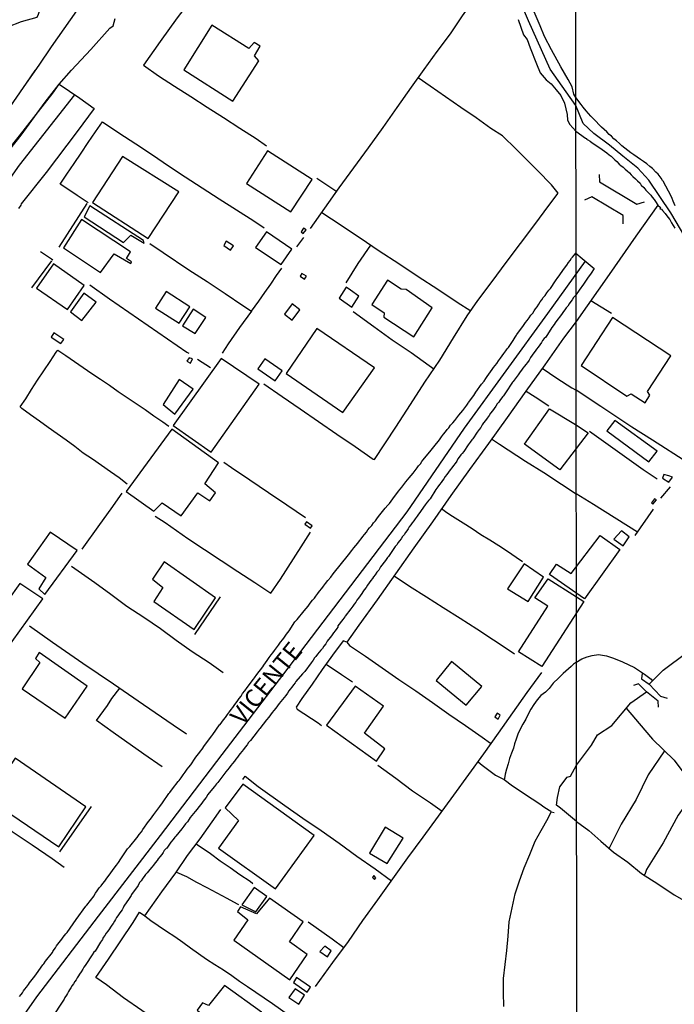
# Model space of a CAD drawing. Units: millimetres. Extents: x 187950 to 190364, y 1665975 to 1668750.
# Drawn here: x 189319 to 189411, y 1667983 to 1668122 of the extents above; entities that cross this region are included whole.
import ezdxf
from ezdxf.enums import TextEntityAlignment as Align

# ---------------------------------------------------------------- set-up
doc = ezdxf.new("R2010")
doc.units = ezdxf.units.MM
for name, color, linetype in [('IMAGEM', 7, 'Continuous'), ('V-ARROIO', 5, 'Continuous'), ('V-EDIFICACAO', 2, 'Continuous'), ('V-EIXO_DE_LOGRADOURO', 3, 'Continuous'), ('V-LIMITE', 1, 'Continuous'), ('V-LOTE', 1, 'Continuous'), ('V-NOME_DOS_LOGRADOUROS', 7, 'Continuous'), ('V-PONTE_VIADUTO_PASSARELA', 2, 'Continuous'), ('V-QUADRA', 6, 'Continuous'), ('V-TALVEGUE', 7, 'Continuous'), ('V-TESTADA', 5, 'Continuous'), ('V-VALETA', 6, 'Continuous'), ('X-LIMITE_1000', 7, 'Continuous')]:
    doc.layers.add(name, color=color, linetype=linetype)
picture_1 = doc.add_image_def('image1.jpg', size_in_pixel=(4021, 4623))

msp = doc.modelspace()

# ---------------------------------------------------------------- linework, layer by layer
at = {"layer": 'V-ARROIO'}
for points in [[(189411.34, 1668095.43), (189411.19, 1668095.77), (189411.04, 1668096.11), (189410.89, 1668096.45), (189410.74, 1668096.79), (189409.65, 1668098.93), (189409.55, 1668099.02), (189409.34, 1668099.36), (189408.92, 1668099.89), (189408.59, 1668100.21), (189408.11, 1668100.7), (189407.76, 1668100.99), (189407.34, 1668101.36), (189406.87, 1668101.68), (189406.45, 1668101.97), (189405.98, 1668102.29), (189405.51, 1668102.63), (189405.07, 1668102.93), (189404.64, 1668103.25), (189404.22, 1668103.57), (189403.81, 1668103.88), (189403.45, 1668104.25), (189403.07, 1668104.59), (189402.69, 1668104.91), (189402.33, 1668105.25), (189402.03, 1668105.5), (189401.67, 1668105.86), (189401.31, 1668106.2), (189400.95, 1668106.54), (189400.54, 1668106.93), (189400.16, 1668107.33), (189399.8, 1668107.69), (189399.42, 1668108.07), (189399.08, 1668108.48), (189398.78, 1668108.84), (189398.35, 1668109.37), (189398.06, 1668109.75), (189397.32, 1668110.73), (189397.05, 1668111.21), (189396.78, 1668112.23), (189396.25, 1668113.25), (189395.18, 1668115.04), (189393.86, 1668117.46), (189392.9, 1668119.34), (189392.26, 1668120.85), (189390.87, 1668124.12)], [(189389.19, 1668121.71), (189389.92, 1668119.58), (189390.43, 1668118.92), (189390.85, 1668117.73), (189391.78, 1668115.48), (189392.26, 1668114.21), (189393.13, 1668113.21), (189393.84, 1668112.66), (189394.54, 1668111.81), (189395.21, 1668111.02), (189395.69, 1668109.91), (189396.08, 1668108.33), (189396.13, 1668107.53), (189396.45, 1668106.93), (189396.89, 1668106.44), (189397.33, 1668105.98), (189398.66, 1668104.99), (189398.8, 1668104.95), (189398.82, 1668104.86), (189399.01, 1668104.76), (189399.31, 1668104.57), (189399.61, 1668104.33), (189399.99, 1668104.08), (189400.31, 1668103.86), (189400.69, 1668103.63), (189401.03, 1668103.4), (189401.35, 1668103.16), (189401.67, 1668102.91), (189402.01, 1668102.65), (189402.28, 1668102.44), (189402.6, 1668102.16), (189402.83, 1668101.91), (189403.09, 1668101.67), (189403.43, 1668101.3), (189403.64, 1668101.12), (189403.98, 1668100.89), (189404.26, 1668100.63), (189404.54, 1668100.36), (189404.86, 1668100.08), (189405.13, 1668099.81), (189405.36, 1668099.57), (189405.75, 1668099.23), (189406.02, 1668098.96), (189406.37, 1668098.62), (189406.55, 1668098.36), (189406.9, 1668098), (189407.21, 1668097.64), (189407.57, 1668097.28), (189407.9, 1668096.92), (189408.08, 1668096.66), (189408.34, 1668096.32), (189408.53, 1668096.06), (189408.89, 1668095.53), (189409.24, 1668095.18), (189409.17, 1668095), (189409.26, 1668095), (189409.38, 1668094.96), (189409.53, 1668094.79), (189409.91, 1668094.35), (189410.3, 1668093.86), (189410.55, 1668093.52), (189410.81, 1668093.05), (189411.06, 1668092.67), (189411.27, 1668092.29)]]:
    msp.add_lwpolyline(points, dxfattribs=at)
at = {"layer": 'V-EDIFICACAO'}
for points in [[(189345.93, 1668120.93), (189342, 1668114.61), (189348.92, 1668110.2), (189352.56, 1668115.89), (189351.98, 1668116.58), (189352.78, 1668117.96), (189351.9, 1668118.5), (189351.18, 1668117.62), (189345.93, 1668120.93)], [(189353.8, 1668103.21), (189350.82, 1668098.58), (189357.1, 1668094.57), (189360.1, 1668099.16), (189353.8, 1668103.21)], [(189333.32, 1668102.4), (189333.32, 1668102.4), (189329.09, 1668095.91), (189336.95, 1668090.82), (189341.31, 1668097.42), (189333.32, 1668102.4)], [(189328.75, 1668095.45), (189327.95, 1668093.89), (189333.5, 1668090.26), (189334.52, 1668091.32), (189336.41, 1668090.19), (189336.29, 1668090.55), (189328.75, 1668095.45)], [(189327.53, 1668093.52), (189325.01, 1668089.5), (189330.22, 1668086.05), (189332.18, 1668088.68), (189334.5, 1668087.31), (189334.6, 1668087.52), (189333.91, 1668088.01), (189334.47, 1668088.93), (189327.53, 1668093.52)], [(189358.89, 1668092.29), (189358.54, 1668091.79), (189358.84, 1668091.54), (189359.25, 1668092.04), (189358.89, 1668092.29)], [(189353.64, 1668091.79), (189352.1, 1668089.55), (189355.74, 1668087.15), (189357.25, 1668089.34), (189353.64, 1668091.79)], [(189347.97, 1668090.47), (189347.63, 1668089.86), (189348.58, 1668089.2), (189348.98, 1668089.77), (189347.97, 1668090.47)], [(189323.61, 1668087.23), (189321.21, 1668083.8), (189325.57, 1668080.8), (189327.93, 1668084.18), (189323.61, 1668087.23)], [(189358.63, 1668085.91), (189358.41, 1668085.51), (189359.01, 1668085.11), (189359.29, 1668085.51), (189358.63, 1668085.91)], [(189365.5, 1668083.52), (189364.89, 1668083.95), (189363.91, 1668082.4), (189365.71, 1668081.15), (189366.71, 1668082.69), (189365.5, 1668083.52)], [(189368.51, 1668081.53), (189370.25, 1668080.32), (189370.21, 1668079.74), (189374.45, 1668076.93), (189377.05, 1668081.05), (189373.39, 1668083.61), (189372.65, 1668083.66), (189370.75, 1668084.93), (189368.51, 1668081.53)], [(189327.87, 1668083.1), (189325.98, 1668080.49), (189327.58, 1668079.27), (189329.6, 1668081.86), (189327.87, 1668083.1)], [(189339.52, 1668083.35), (189338, 1668080.98), (189341.35, 1668078.89), (189342.85, 1668081.17), (189339.52, 1668083.35)], [(189343.31, 1668080.84), (189341.8, 1668078.52), (189343.57, 1668077.41), (189345.11, 1668079.66), (189343.31, 1668080.84)], [(189357.26, 1668081.6), (189356.19, 1668080.15), (189357.27, 1668079.31), (189358.36, 1668080.78), (189357.26, 1668081.6)], [(189402.47, 1668079.68), (189398.05, 1668072.93), (189404.52, 1668068.6), (189405.12, 1668068.89), (189407.08, 1668067.66), (189407.77, 1668068.7), (189407.44, 1668069.22), (189410.71, 1668074.27), (189402.47, 1668079.68)], [(189360.75, 1668078.11), (189356.41, 1668071.79), (189364.44, 1668066.27), (189368.88, 1668072.58), (189360.75, 1668078.11)], [(189323.65, 1668077.51), (189323.26, 1668076.9), (189324.63, 1668075.99), (189325.04, 1668076.59), (189323.65, 1668077.51)], [(189340.47, 1668064.42), (189345.83, 1668060.69), (189352.6, 1668070.27), (189347.26, 1668073.89), (189340.47, 1668064.42)], [(189342.73, 1668074.01), (189342.43, 1668073.53), (189342.94, 1668073.22), (189343.23, 1668073.84), (189342.73, 1668074.01)], [(189353.4, 1668073.85), (189353.4, 1668073.85), (189352.44, 1668072.42), (189354.89, 1668070.75), (189355.89, 1668072.14), (189353.4, 1668073.85)], [(189341.34, 1668070.92), (189339.06, 1668067.39), (189340.74, 1668066.06), (189343.32, 1668069.58), (189341.34, 1668070.92)], [(189397.28, 1668064.56), (189399.05, 1668063.39), (189397.37, 1668061.18), (189395.03, 1668058.18), (189395.03, 1668058.18), (189390.07, 1668061.82), (189390.07, 1668061.82), (189390.07, 1668061.82), (189393.61, 1668066.78), (189393.61, 1668066.78), (189393.61, 1668066.78), (189397.28, 1668064.56), (189397.37, 1668064.5)], [(189402.79, 1668065.15), (189401.66, 1668063.7), (189407.63, 1668059.33), (189408.79, 1668060.84), (189402.79, 1668065.15)], [(189333.87, 1668055.12), (189337.76, 1668052.34), (189338.92, 1668053.52), (189341.62, 1668051.7), (189343.97, 1668054.93), (189345.68, 1668053.83), (189346.46, 1668054.93), (189344.94, 1668056.23), (189346.89, 1668059.17), (189340.28, 1668063.92), (189333.87, 1668055.12)], [(189409.74, 1668057.51), (189409.53, 1668057.01), (189410.44, 1668056.44), (189410.96, 1668057.14), (189410.45, 1668057.35), (189409.74, 1668057.51)], [(189408.43, 1668054.08), (189407.98, 1668053.53), (189408.17, 1668053.34), (189408.67, 1668053.95), (189408.43, 1668054.08)], [(189359.32, 1668050.84), (189359.09, 1668050.5), (189359.89, 1668049.95), (189360.11, 1668050.27), (189359.32, 1668050.84)], [(189323.13, 1668049.41), (189319.93, 1668044.86), (189322.52, 1668042.99), (189321.51, 1668041.38), (189322.4, 1668040.58), (189326.95, 1668046.82), (189323.13, 1668049.41), (189323.13, 1668049.41)], [(189393.61, 1668043.42), (189393.61, 1668043.42), (189393.61, 1668043.42), (189393.61, 1668043.42), (189393.61, 1668043.42), (189394.6, 1668044.86), (189396.66, 1668043.58), (189396.66, 1668043.58), (189396.66, 1668043.58), (189400.72, 1668048.94), (189403.5, 1668046.94), (189398.55, 1668039.99)], [(189402.68, 1668048.41), (189403.97, 1668047.48), (189404.84, 1668048.72), (189403.73, 1668049.59), (189402.68, 1668048.41)], [(189339.22, 1668045.22), (189337.57, 1668042.76), (189339.05, 1668041.57), (189337.74, 1668039.6), (189343.43, 1668035.64), (189346.47, 1668040.13), (189339.22, 1668045.22)], [(189387.68, 1668041.41), (189390.58, 1668039.6), (189392.74, 1668043.04), (189390, 1668044.92), (189387.68, 1668041.41)], [(189313.58, 1668034.81), (189316.71, 1668032.48), (189322.1, 1668040), (189318.85, 1668042.15), (189313.58, 1668034.81)], [(189398.43, 1668039.6), (189392.53, 1668030.44), (189392.53, 1668030.44), (189392.53, 1668030.44), (189392.53, 1668030.44), (189389.21, 1668032.53), (189389.21, 1668032.53), (189389.21, 1668032.53), (189393.36, 1668038.93), (189393.36, 1668038.93), (189393.36, 1668038.93), (189391.53, 1668040.12), (189393.42, 1668042.81), (189393.42, 1668042.81), (189393.42, 1668042.81), (189393.42, 1668042.81), (189397.39, 1668040.28), (189398.43, 1668039.6), (189398.43, 1668039.6)], [(189321.58, 1668032.43), (189321.04, 1668031.57), (189321.67, 1668031.01), (189319.17, 1668027.27), (189325.27, 1668023.15), (189328.36, 1668027.66), (189321.58, 1668032.43)], [(189379.78, 1668031.15), (189377.58, 1668028.48), (189381.81, 1668024.99), (189384.05, 1668027.62), (189379.78, 1668031.15)], [(189366.16, 1668027.68), (189362.12, 1668022.15), (189369.18, 1668017.1), (189370.37, 1668018.8), (189367.49, 1668021.01), (189370.16, 1668024.83), (189366.16, 1668027.68)], [(189386.2, 1668023.86), (189385.89, 1668023.32), (189386.33, 1668023.03), (189386.65, 1668023.59), (189386.2, 1668023.86)], [(189318.21, 1668017.52), (189314.27, 1668011.8), (189324.34, 1668005), (189328.15, 1668010.64), (189318.21, 1668017.52)], [(189350.31, 1668013.85), (189347.84, 1668010.51), (189349.71, 1668008.72), (189346.9, 1668004.81), (189354.93, 1667999.08), (189360.4, 1668006.59), (189350.31, 1668013.85)], [(189370.38, 1668007.75), (189368.17, 1668004.1), (189370.68, 1668002.62), (189372.93, 1668006.22), (189370.38, 1668007.75)], [(189369.1, 1668000.62), (189368.81, 1668000.93), (189368.61, 1668000.69), (189368.89, 1668000.39), (189369.1, 1668000.62)], [(189350.19, 1667996.81), (189352.16, 1667995.8), (189353.71, 1667997.99), (189351.92, 1667999.24), (189350.19, 1667996.81)], [(189354.08, 1667997.75), (189352.24, 1667995.54), (189349.97, 1667996.54), (189349.56, 1667995.86), (189351.03, 1667994.69), (189349.04, 1667991.83), (189356.94, 1667986.25), (189359.38, 1667989.8), (189356.92, 1667991.59), (189358.83, 1667994.4), (189354.08, 1667997.75)], [(189361.87, 1667990.96), (189361.18, 1667990.22), (189362.26, 1667989.49), (189362.79, 1667990.33), (189361.87, 1667990.96)], [(189357.87, 1667986.57), (189357.46, 1667985.87), (189359.38, 1667984.51), (189359.85, 1667985.18), (189357.87, 1667986.57)], [(189345.45, 1667982.63), (189344.62, 1667983), (189343.88, 1667981.97), (189344.52, 1667981.39), (189344.01, 1667980.64), (189348.57, 1667977.31), (189349.39, 1667978.15), (189351.51, 1667976.71), (189354.04, 1667980.4), (189353.21, 1667981.01), (189352.94, 1667981.68), (189347.74, 1667985.43), (189345.45, 1667982.63)], [(189357.7, 1667984.96), (189356.79, 1667983.73), (189358.2, 1667982.8), (189359.04, 1667984.05), (189357.7, 1667984.96)]]:
    msp.add_lwpolyline(points, close=True, dxfattribs=at)
at = {"layer": 'V-EIXO_DE_LOGRADOURO'}
for points in [[(189151.65, 1667856.6), (189168.46, 1667881.19), (189182.34, 1667902.67), (189196.49, 1667924.29), (189212.13, 1667945.91), (189228.18, 1667967.79), (189243.28, 1667989.93), (189257.97, 1668012.07), (189272.53, 1668034.35), (189287.9, 1668056.63), (189303.14, 1668078.91), (189318.78, 1668101.19), (189326.63, 1668111.08)], [(189398.64, 1668087.65), (189393.29, 1668080.26), (189381.56, 1668064.08), (189373.47, 1668052.28), (189364.76, 1668040.81), (189356.05, 1668029.41), (189347.34, 1668018.01), (189338.63, 1668006.61), (189329.92, 1667995.21), (189321.21, 1667983.81), (189313.18, 1667972.41), (189305.15, 1667961.01), (189297.12, 1667949.61), (189289.09, 1667938.21), (189281.06, 1667926.81), (189273.03, 1667915.41), (189265, 1667904.01), (189256.5, 1667893.13), (189248, 1667882.25)]]:
    msp.add_lwpolyline(points, dxfattribs=at)
at = {"layer": 'V-LIMITE'}
msp.add_lwpolyline([(189413.91, 1668089.03), (189410.73, 1668094.43), (189407.63, 1668099.06), (189406.04, 1668100.75), (189403.96, 1668102.45), (189402.07, 1668103.99), (189399.87, 1668105.64), (189398.34, 1668107.03), (189397.32, 1668109.59), (189395.95, 1668111.52), (189393.69, 1668114.7), (189390.63, 1668121.55), (189387.7, 1668128.4)], dxfattribs=at)
at = {"layer": 'V-LOTE'}
for points in [[(189298.76, 1668083.04), (189299.29, 1668083.64), (189303.09, 1668088.95), (189305, 1668091.78), (189307.13, 1668094.64), (189309, 1668097.5), (189310.8, 1668099.99), (189312.65, 1668102.52), (189314.47, 1668105.05), (189316.25, 1668107.61), (189318.02, 1668110.17), (189319.79, 1668112.73), (189321.56, 1668115.29), (189323.33, 1668117.85), (189325.11, 1668120.41), (189326.89, 1668122.97), (189328.69, 1668125.53), (189330.49, 1668128.09), (189332.29, 1668130.65), (189333.8, 1668132.76)], [(189348.1, 1668131.93), (189345.84, 1668128.62), (189343.58, 1668125.29), (189341.07, 1668121.96), (189338.64, 1668118.62), (189336.28, 1668115.28)], [(189359.87, 1668092.26), (189361.89, 1668095.1), (189363.92, 1668097.96), (189365.98, 1668100.8), (189368.04, 1668103.64), (189370.1, 1668106.48), (189372.11, 1668109.32), (189374.12, 1668112.16), (189375.9, 1668114.68), (189377.76, 1668117.2), (189379.62, 1668119.72), (189381.31, 1668122.24), (189383.04, 1668124.76), (189384.82, 1668127.11), (189385.08, 1668127.54)], [(189336.28, 1668115.28), (189338.41, 1668113.8), (189340.69, 1668112.32), (189342.99, 1668110.84), (189345.29, 1668109.36), (189347.59, 1668107.88), (189349.89, 1668106.4), (189352.19, 1668104.92), (189353.68, 1668103.91)], [(189376.77, 1668112.31), (189375.06, 1668113.49)], [(189394.83, 1668097.22), (189393.86, 1668098.38), (189391.88, 1668100.41), (189388.9, 1668103.43), (189386.94, 1668105.31), (189385.33, 1668106.36), (189383.25, 1668107.87), (189381.09, 1668109.33), (189378.93, 1668110.82), (189376.77, 1668112.31)], [(189324.52, 1668098.5), (189325.46, 1668099.91), (189326.5, 1668101.4), (189327.49, 1668102.89), (189328.48, 1668104.38), (189329.53, 1668105.87), (189330.51, 1668107.27)], [(189330.51, 1668107.27), (189332.84, 1668105.72), (189335.21, 1668104.18), (189337.58, 1668102.64), (189339.83, 1668101.09), (189342.2, 1668099.54), (189344.57, 1668097.99), (189347, 1668096.44), (189349.43, 1668094.89), (189351.86, 1668093.34), (189353.31, 1668092.31)], [(189360.77, 1668099.32), (189363.58, 1668097.48)], [(189328.47, 1668095.88), (189326.92, 1668096.89), (189325.46, 1668097.88), (189324.52, 1668098.5)], [(189368.9, 1668059.64), (189371.9, 1668064.21), (189374, 1668067.41), (189375.98, 1668070.56), (189378.13, 1668073.68), (189380.06, 1668076.8), (189381.99, 1668079.92), (189383.48, 1668082.06), (189385.49, 1668084.74), (189387.5, 1668087.42), (189389.51, 1668090.1), (189391.52, 1668092.78), (189393.51, 1668095.46), (189394.83, 1668097.23)], [(189408.89, 1668095.53), (189405.77, 1668091.14), (189402.02, 1668085.75), (189397.35, 1668079.13)], [(189361.47, 1668094.51), (189362.82, 1668093.61), (189366.88, 1668090.9), (189369.58, 1668089.09), (189372.33, 1668087.28), (189375.08, 1668085.47), (189377.83, 1668083.66), (189380.58, 1668081.85), (189382.48, 1668080.62)], [(189358.88, 1668090.97), (189357.9, 1668089.64)], [(189337.18, 1668090.12), (189339.08, 1668088.85), (189342.7, 1668086.4), (189345.27, 1668084.75), (189347.81, 1668083.06), (189350.32, 1668081.38), (189351.52, 1668080.56), (189349.87, 1668078.28), (189348.25, 1668075.97), (189347.38, 1668074.63)], [(189364.89, 1668084.57), (189366.6, 1668087.32), (189368.4, 1668089.88)], [(189321.75, 1668088.99), (189323.31, 1668087.97), (189323.49, 1668087.84)], [(189351.52, 1668080.56), (189352.57, 1668081.99), (189353.41, 1668083.19), (189354.25, 1668084.39), (189355.09, 1668085.59), (189355.83, 1668086.62)], [(189328.72, 1668084.31), (189331.5, 1668082.3), (189334.24, 1668080.42), (189336.95, 1668078.54), (189339.71, 1668076.68), (189342.43, 1668074.8), (189342.7, 1668074.65)], [(189399.43, 1668082.09), (189402.34, 1668080.29)], [(189365.87, 1668080.51), (189368.79, 1668078.4), (189371.41, 1668076.55), (189374.06, 1668074.74), (189376.59, 1668072.93), (189377.27, 1668072.44)], [(189397.35, 1668079.13), (189395.59, 1668076.77), (189392.92, 1668073.02), (189390.27, 1668069.27), (189387.62, 1668065.59), (189384.97, 1668061.91), (189382.32, 1668058.23), (189379.67, 1668054.55), (189377.07, 1668050.87), (189374.47, 1668047.19), (189371.87, 1668043.51), (189369.27, 1668039.84), (189366.67, 1668036.25), (189364.98, 1668033.86)], [(189334, 1668056.16), (189332.87, 1668057.04), (189331.63, 1668057.92), (189330.39, 1668058.8), (189329.1, 1668059.68), (189327.81, 1668060.56), (189326.62, 1668061.48), (189325.39, 1668062.38), (189324.13, 1668063.27), (189322.87, 1668064.16), (189321.61, 1668065.05), (189320.35, 1668065.94), (189319.13, 1668066.83), (189318.9, 1668067.09), (189319.7, 1668068.2), (189320.48, 1668069.53), (189321.36, 1668070.84), (189322.24, 1668072.15), (189323.12, 1668073.46), (189324, 1668074.77), (189324.21, 1668075.05), (189325.35, 1668074.31), (189326.57, 1668073.47), (189327.79, 1668072.63), (189329.01, 1668071.79), (189330.25, 1668071), (189331.49, 1668070.12), (189332.74, 1668069.25), (189334, 1668068.4), (189335.26, 1668067.55), (189336.52, 1668066.7), (189337.78, 1668065.81), (189339.04, 1668064.94), (189339.88, 1668064.36)], [(189343.92, 1668073.78), (189345.74, 1668072.61)], [(189392.56, 1668072.52), (189394.62, 1668071.13), (189396.73, 1668069.78)], [(189353.27, 1668070.32), (189355.85, 1668068.55), (189358.43, 1668066.78), (189361.01, 1668065.01), (189363.59, 1668063.24), (189366.17, 1668061.47), (189368.73, 1668059.7), (189368.9, 1668059.64)], [(189396.73, 1668069.78), (189397.36, 1668069.42)], [(189390.29, 1668069.3), (189391.57, 1668068.48), (189393.51, 1668067.2)], [(189412.98, 1668059.25), (189408.14, 1668062.37), (189405.19, 1668064.22), (189400.82, 1668067.14), (189397.36, 1668069.42)], [(189399.23, 1668063.64), (189406.8, 1668058.25), (189408.78, 1668056.9)], [(189385.42, 1668062.54), (189386.54, 1668061.81), (189390.19, 1668059.41), (189392.79, 1668057.81), (189395.3, 1668056.16), (189397.37, 1668054.81)], [(189359.15, 1668051.41), (189356.54, 1668053.18), (189353.93, 1668054.95), (189351.32, 1668056.72), (189348.71, 1668058.49), (189347.64, 1668059.21)], [(189409.32, 1668054.19), (189410.65, 1668055.81)], [(189327.66, 1668046.99), (189330.15, 1668050.47), (189331.72, 1668052.69), (189333.29, 1668054.91)], [(189406.02, 1668049.41), (189399.82, 1668053.3), (189397.37, 1668054.81)], [(189337.97, 1668051.66), (189339.35, 1668050.77), (189342.55, 1668048.51), (189344.91, 1668046.95), (189347.27, 1668045.39), (189349.63, 1668043.83), (189351.99, 1668042.27), (189354.28, 1668040.78)], [(189378.37, 1668052.71), (189378.93, 1668052.31), (189379.52, 1668051.89), (189381.41, 1668050.72), (189382.68, 1668049.9), (189383.91, 1668049.08), (189385.18, 1668048.3), (189386.45, 1668047.52), (189387.66, 1668046.7), (189388.87, 1668045.88), (189389.79, 1668045.27)], [(189405.67, 1668048.91), (189408.28, 1668052.66)], [(189354.28, 1668040.78), (189355.63, 1668042.77), (189358.57, 1668047.33), (189359.89, 1668049.39)], [(189326.15, 1668044.58), (189329.43, 1668042.31), (189331.7, 1668040.64), (189333.97, 1668038.97), (189336.36, 1668037.38), (189338.68, 1668035.78), (189340.92, 1668034.16), (189343.18, 1668032.54), (189345.57, 1668030.98), (189347.55, 1668029.58)], [(189371.69, 1668043.25), (189373.86, 1668041.78), (189376.24, 1668040.29), (189378.58, 1668038.76), (189380.97, 1668037.26), (189383.36, 1668035.76), (189385.69, 1668034.21), (189388.02, 1668032.66), (189388.64, 1668032.24)], [(189320.21, 1668036.19), (189323.48, 1668033.86), (189327.76, 1668030.92), (189332.07, 1668027.98), (189336.28, 1668025.1), (189340.49, 1668022.22), (189342.36, 1668020.96)], [(189279.18, 1668033.82), (189280.8, 1668032.64), (189284.88, 1668029.8), (189287.52, 1668027.92), (189290.23, 1668026.06), (189292.89, 1668024.16), (189295.6, 1668022.31), (189298.27, 1668020.43), (189300.98, 1668018.57), (189303.7, 1668016.89), (189306.54, 1668014.95), (189309.4, 1668013.01), (189312.19, 1668011.05), (189314.98, 1668009.09), (189317.79, 1668007.18), (189320.6, 1668005.27), (189323.41, 1668003.36), (189325.11, 1668002.11)], [(189364.48, 1668034.05), (189362.99, 1668032.03), (189361.5, 1668030.02), (189360.08, 1668027.96), (189358.66, 1668025.9), (189357.84, 1668024.72)], [(189364.98, 1668033.86), (189364.48, 1668034.05)], [(189364.98, 1668033.86), (189365.38, 1668033.41), (189367.63, 1668031.88), (189369.99, 1668030.25), (189372.35, 1668028.62), (189374.71, 1668026.99), (189377.07, 1668025.36), (189379.41, 1668023.73), (189381.75, 1668022.1), (189384.09, 1668020.47)], [(189360.58, 1667985.29), (189363.03, 1667988.68), (189365.22, 1667991.63), (189367.26, 1667994.58), (189369.38, 1667997.53), (189371.5, 1668000.48), (189373.62, 1668003.43), (189375.78, 1668006.38), (189377.94, 1668009.33), (189380.1, 1668012.28), (189382.21, 1668015.2), (189384.32, 1668018.12), (189386.38, 1668021.01), (189388.44, 1668023.9), (189390.46, 1668026.76), (189392.5, 1668029.57)], [(189362.07, 1668030.79), (189364.26, 1668029.32), (189365.78, 1668028.26)], [(189338.92, 1668016.3), (189336.35, 1668018.09), (189332, 1668021.14), (189329.69, 1668022.8), (189331.23, 1668024.94), (189331.83, 1668025.91), (189332.96, 1668027.37)], [(189357.84, 1668024.72), (189357.98, 1668024.44), (189360.94, 1668022.47), (189361.43, 1668022.13)], [(189384.09, 1668020.47), (189385.29, 1668019.64), (189385.36, 1668019.58)], [(189383.52, 1668017.01), (189384.1, 1668016.5), (189385.99, 1668015.12), (189387.1, 1668014.56), (189387.19, 1668014.5), (189388.37, 1668013.6), (189389.31, 1668013.01), (189390.19, 1668012.38), (189391.16, 1668011.79), (189392.08, 1668011.17), (189392.94, 1668010.54), (189393.78, 1668010.01), (189393.83, 1668009.93), (189394.23, 1668009.83)], [(189369.36, 1668016.53), (189371.89, 1668014.66), (189374.28, 1668012.91), (189376.79, 1668011.21), (189378.46, 1668010.04)], [(189350.32, 1668014.49), (189350.66, 1668014.95)], [(189350.66, 1668014.95), (189352.47, 1668013.53), (189356.24, 1668010.82), (189358.8, 1668009.04), (189361.36, 1668007.28), (189363.91, 1668005.5), (189366.42, 1668003.69), (189368.97, 1668001.91), (189371.3, 1668000.2)], [(189336.51, 1667995.26), (189338.89, 1667998.64), (189340.87, 1668001.31), (189342.5, 1668003.78), (189344.28, 1668006.14), (189345.97, 1668008.5), (189347.23, 1668010.26)], [(189343.73, 1668005.41), (189345.75, 1668004.03), (189347.1, 1668003.03), (189348.51, 1668002.06), (189349.91, 1668001.09), (189351.33, 1668000.17), (189351.73, 1667999.81)], [(189340.95, 1668001.43), (189342.36, 1668000.8), (189343.79, 1668000.03), (189345.22, 1667999.26), (189346.65, 1667998.49), (189348.08, 1667997.73), (189349.51, 1667996.97), (189349.69, 1667996.85)], [(189329.57, 1667986.56), (189331.36, 1667989.15), (189333.1, 1667991.74), (189334.84, 1667994.33), (189335.76, 1667995.78)], [(189335.76, 1667995.78), (189336.51, 1667995.26)], [(189336.51, 1667995.26), (189337.34, 1667994.62), (189338.35, 1667993.9), (189339.54, 1667993.11), (189340.73, 1667992.32), (189341.84, 1667991.53), (189342.95, 1667990.74), (189344.06, 1667989.95), (189345.19, 1667989.16), (189346.38, 1667988.39), (189347.59, 1667987.62), (189348.78, 1667986.85), (189349.86, 1667986.06), (189350.97, 1667985.27), (189352.15, 1667984.48), (189353.33, 1667983.69), (189354.5, 1667982.9), (189355.64, 1667982.1), (189356.75, 1667981.3), (189357.41, 1667980.84)], [(189359.56, 1667994.41), (189362.91, 1667991.99), (189364.59, 1667990.78)], [(189350.69, 1667971.53), (189349.71, 1667972.16), (189346.28, 1667974.65), (189343.72, 1667976.44), (189341.21, 1667978.28), (189338.66, 1667980.1), (189336.06, 1667981.89), (189333.48, 1667983.68), (189331.08, 1667985.5), (189329.57, 1667986.56)]]:
    msp.add_lwpolyline(points, dxfattribs=at)
at = {"layer": 'V-PONTE_VIADUTO_PASSARELA'}
for points in [[(189400.61, 1668099.88), (189400.65, 1668098.83), (189405.91, 1668095.68), (189406.98, 1668095.99)], [(189403.98, 1668092.88), (189403.98, 1668094.05), (189399.55, 1668096.69), (189398.52, 1668096.22)], [(189406.65, 1668029.51), (189406.56, 1668028.7), (189407.65, 1668027.94), (189409.27, 1668026.27), (189410.21, 1668025.96)], [(189408.97, 1668024.71), (189408.95, 1668025.56), (189407.27, 1668026.88), (189406.14, 1668027.98), (189405.43, 1668027.77)]]:
    msp.add_lwpolyline(points, dxfattribs=at)
at = {"layer": 'V-QUADRA'}
for points in [[(189314.71, 1668099.99), (189319.06, 1668105.42), (189322.42, 1668110.06), (189324.39, 1668112.59), (189324.39, 1668112.59), (189324.39, 1668112.59), (189324.39, 1668112.59), (189324.39, 1668112.59), (189324.39, 1668112.59), (189327.32, 1668110.62), (189329.32, 1668109.17), (189326.95, 1668105.91), (189322.57, 1668100.14), (189319.06, 1668095.71), (189318.97, 1668095.52), (189318.68, 1668095.06)], [(189318.82, 1667983.9), (189319.04, 1667984.17), (189319.21, 1667984.39), (189319.38, 1667984.66), (189319.57, 1667984.9), (189319.78, 1667985.18), (189319.91, 1667985.37), (189320.06, 1667985.58), (189320.23, 1667985.79), (189320.42, 1667986.05), (189320.59, 1667986.28), (189320.76, 1667986.49), (189320.95, 1667986.75), (189321.19, 1667987.07), (189322.11, 1667988.33), (189322.23, 1667988.48), (189322.49, 1667988.84), (189323.45, 1667990.08), (189323.51, 1667990.23), (189323.68, 1667990.52), (189323.87, 1667990.76), (189324.04, 1667991.01), (189324.23, 1667991.27), (189324.41, 1667991.48), (189324.58, 1667991.74), (189324.77, 1667991.97), (189324.98, 1667992.23), (189325.15, 1667992.46), (189325.32, 1667992.7), (189325.52, 1667992.93), (189326.79, 1667994.74), (189328.16, 1667996.62), (189328.3, 1667996.76), (189329.33, 1667998.09), (189329.35, 1667998.11), (189329.54, 1667998.45), (189329.77, 1667998.79), (189330.05, 1667999.19), (189330.33, 1667999.47), (189330.58, 1667999.81), (189330.84, 1668000.16), (189331.14, 1668000.58), (189331.44, 1668000.98), (189331.67, 1668001.31), (189331.93, 1668001.65), (189332.18, 1668001.99), (189332.48, 1668002.39), (189332.76, 1668002.77), (189333.12, 1668003.28), (189334.04, 1668004.69), (189334.38, 1668005.05), (189335.36, 1668006.27), (189335.4, 1668006.33), (189335.7, 1668006.73), (189336, 1668007.12), (189336.23, 1668007.44), (189336.46, 1668007.78), (189336.76, 1668008.23), (189337.02, 1668008.55), (189337.27, 1668008.89), (189337.51, 1668009.23), (189337.78, 1668009.57), (189338.04, 1668009.91), (189338.32, 1668010.31), (189338.59, 1668010.7), (189338.98, 1668011.19), (189339.88, 1668012.51), (189340.04, 1668012.68), (189340.4, 1668013.17), (189341.2, 1668014.19), (189341.32, 1668014.34), (189341.6, 1668014.75), (189341.88, 1668015.13), (189342.19, 1668015.53), (189342.47, 1668015.94), (189342.71, 1668016.22), (189342.96, 1668016.56), (189343.15, 1668016.86), (189343.41, 1668017.2), (189343.58, 1668017.5), (189343.84, 1668017.84), (189344.09, 1668018.14), (189344.33, 1668018.48), (189344.56, 1668018.78), (189344.92, 1668019.28), (189345.95, 1668020.67), (189346.07, 1668020.86), (189347.03, 1668022.2), (189347.12, 1668022.27), (189347.35, 1668022.57), (189347.61, 1668022.91), (189347.86, 1668023.25), (189348.16, 1668023.65), (189348.44, 1668024.04), (189348.67, 1668024.36), (189348.91, 1668024.66), (189349.18, 1668025.08), (189349.5, 1668025.49), (189349.8, 1668025.91), (189350.06, 1668026.23), (189350.29, 1668026.63), (189350.59, 1668027.02), (189350.93, 1668027.49), (189351.81, 1668028.66), (189351.98, 1668028.83), (189352.31, 1668029.32), (189353.15, 1668030.39), (189353.3, 1668030.62), (189353.53, 1668030.96), (189353.74, 1668031.3), (189354.04, 1668031.7), (189354.32, 1668032.07), (189354.55, 1668032.37), (189354.81, 1668032.71), (189355.06, 1668033.05), (189355.36, 1668033.47), (189355.64, 1668033.86), (189355.94, 1668034.24), (189356.19, 1668034.6), (189356.49, 1668035.01), (189356.85, 1668035.47), (189357.64, 1668036.73), (189357.97, 1668037.05), (189358, 1668037.08), (189358.96, 1668038.31), (189359.24, 1668038.61), (189359.52, 1668038.97), (189359.83, 1668039.38), (189360.13, 1668039.78), (189360.41, 1668040.08), (189360.62, 1668040.38), (189360.88, 1668040.72), (189361.16, 1668041.08), (189361.45, 1668041.46), (189361.71, 1668041.78), (189361.99, 1668042.13), (189362.33, 1668042.55), (189362.75, 1668043.04), (189363.06, 1668043.5), (189365.23, 1668046.19), (189365.71, 1668046.79), (189365.99, 1668047.17), (189366.25, 1668047.51), (189366.55, 1668047.85), (189366.78, 1668048.18), (189367.02, 1668048.47), (189367.25, 1668048.77), (189367.48, 1668049.05), (189367.76, 1668049.41), (189367.98, 1668049.71), (189368.21, 1668049.99), (189368.51, 1668050.32), (189368.78, 1668050.69), (189369.02, 1668050.99), (189369.25, 1668051.29), (189369.44, 1668051.59), (189369.45, 1668051.61), (189370.42, 1668052.76), (189370.76, 1668053.18), (189371.02, 1668053.44), (189371.72, 1668054.44), (189372.04, 1668054.87), (189372.3, 1668055.16), (189372.51, 1668055.46), (189372.77, 1668055.74), (189373.04, 1668056.1), (189373.32, 1668056.49), (189373.56, 1668056.78), (189373.79, 1668057.06), (189374.07, 1668057.4), (189374.34, 1668057.74), (189374.64, 1668058.08), (189374.9, 1668058.45), (189375.13, 1668058.74), (189375.37, 1668059.04), (189375.58, 1668059.34), (189375.73, 1668059.57), (189376.71, 1668060.74), (189377.07, 1668061.19), (189377.29, 1668061.41), (189378.05, 1668062.41), (189378.37, 1668062.85), (189378.63, 1668063.2), (189378.9, 1668063.53), (189379.14, 1668063.86), (189379.37, 1668064.13), (189379.63, 1668064.47), (189379.93, 1668064.83), (189380.22, 1668065.16), (189380.5, 1668065.52), (189380.78, 1668065.88), (189381.08, 1668066.24), (189381.37, 1668066.58), (189381.63, 1668066.92), (189381.91, 1668067.31), (189382.1, 1668067.61), (189382.14, 1668067.71), (189382.91, 1668068.69), (189383.21, 1668069.14), (189383.21, 1668069.16), (189384.02, 1668070.27), (189384.36, 1668070.72), (189384.61, 1668071.06), (189384.8, 1668071.36), (189385.04, 1668071.7), (189385.27, 1668072), (189385.51, 1668072.34), (189385.7, 1668072.63), (189385.91, 1668072.93), (189386.15, 1668073.21), (189386.4, 1668073.55), (189386.66, 1668073.93), (189386.91, 1668074.25), (189387.17, 1668074.61), (189387.43, 1668074.98), (189387.62, 1668075.28), (189387.81, 1668075.47), (189388.45, 1668076.45), (189388.73, 1668076.9), (189388.94, 1668077.19), (189388.96, 1668077.26), (189389.92, 1668078.55), (189390.22, 1668078.98), (189390.45, 1668079.26), (189390.73, 1668079.62), (189390.96, 1668080.01), (189391.22, 1668080.3), (189391.41, 1668080.6), (189391.62, 1668080.9), (189391.86, 1668081.18), (189392.07, 1668081.58), (189392.28, 1668081.88), (189392.52, 1668082.18), (189392.71, 1668082.48), (189392.96, 1668082.8), (189393.22, 1668083.18), (189393.5, 1668083.54), (189393.73, 1668083.78), (189394.46, 1668084.86), (189394.77, 1668085.33), (189394.8, 1668085.39), (189395.73, 1668086.65), (189396.03, 1668087.08), (189396.27, 1668087.42), (189396.5, 1668087.72), (189396.71, 1668088.06), (189396.84, 1668088.21), (189397.3, 1668088.74), (189398.2, 1668088.01), (189399.91, 1668086.59), (189399.45, 1668085.93), (189398.97, 1668085.25), (189398.38, 1668084.38), (189397.76, 1668083.55), (189397.28, 1668082.78), (189396.99, 1668082.48), (189396.8, 1668082.18), (189396.59, 1668081.92), (189396.39, 1668081.62), (189396.16, 1668081.3), (189395.95, 1668081.03), (189395.78, 1668080.77), (189395.56, 1668080.52), (189395.27, 1668080.09), (189394.5, 1668079.05), (189394.41, 1668078.94), (189394.24, 1668078.68), (189393.94, 1668078.26), (189393.09, 1668076.92), (189392.86, 1668076.7), (189392.62, 1668076.43), (189392.45, 1668076.17), (189392.22, 1668075.83), (189391.98, 1668075.51), (189391.77, 1668075.23), (189391.56, 1668074.94), (189391.37, 1668074.68), (189391.15, 1668074.36), (189390.92, 1668074.02), (189390.71, 1668073.68), (189390.47, 1668073.34), (189390.24, 1668073.06), (189390.07, 1668072.8), (189389.83, 1668072.51), (189389.62, 1668072.25), (189389.47, 1668072), (189389.17, 1668071.59), (189388.45, 1668070.65), (189388.38, 1668070.55), (189388.19, 1668070.29), (189388, 1668069.99), (189387.75, 1668069.6), (189387.11, 1668068.65), (189387, 1668068.54), (189386.83, 1668068.29), (189386.59, 1668067.99), (189386.42, 1668067.73), (189386.23, 1668067.48), (189386.04, 1668067.18), (189385.78, 1668066.82), (189385.53, 1668066.5), (189385.29, 1668066.18), (189385.06, 1668065.84), (189384.8, 1668065.5), (189384.55, 1668065.16), (189384.29, 1668064.81), (189384.08, 1668064.54), (189383.89, 1668064.18), (189383.68, 1668063.9), (189383.38, 1668063.49), (189382.78, 1668062.58), (189382.61, 1668062.41), (189382.4, 1668062.11), (189382.1, 1668061.72), (189381.5, 1668060.77), (189381.25, 1668060.51), (189381.06, 1668060.28), (189380.86, 1668059.98), (189380.67, 1668059.72), (189380.52, 1668059.43), (189380.29, 1668059.1), (189380.05, 1668058.81), (189379.82, 1668058.49), (189379.59, 1668058.17), (189379.35, 1668057.85), (189379.12, 1668057.53), (189378.88, 1668057.23), (189378.67, 1668056.93), (189378.48, 1668056.66), (189378.29, 1668056.4), (189378.07, 1668056.1), (189377.84, 1668055.78), (189377.56, 1668055.4), (189376.73, 1668054.1), (189376.56, 1668053.93), (189376.35, 1668053.63), (189376.07, 1668053.24), (189375.5, 1668052.46), (189375.3, 1668052.18), (189375.11, 1668051.93), (189374.92, 1668051.63), (189374.66, 1668051.26), (189374.43, 1668050.99), (189374.22, 1668050.73), (189374.02, 1668050.43), (189373.81, 1668050.14), (189373.66, 1668049.88), (189373.45, 1668049.58), (189373.28, 1668049.33), (189373.07, 1668049.03), (189372.85, 1668048.77), (189372.64, 1668048.47), (189372.43, 1668048.18), (189372.26, 1668047.92), (189372.04, 1668047.62), (189371.83, 1668047.37), (189371.55, 1668046.94), (189370.89, 1668045.98), (189370.74, 1668045.81), (189370.44, 1668045.41), (189369.74, 1668044.49), (189369.66, 1668044.3), (189369.49, 1668044.04), (189369.25, 1668043.75), (189369, 1668043.38), (189368.76, 1668043.11), (189368.61, 1668042.85), (189368.38, 1668042.55), (189368.14, 1668042.23), (189367.91, 1668041.93), (189367.7, 1668041.59), (189367.46, 1668041.25), (189367.23, 1668040.98), (189367.1, 1668040.72), (189366.86, 1668040.4), (189366.63, 1668040.06), (189366.42, 1668039.78), (189366.25, 1668039.53), (189366.01, 1668039.23), (189365.82, 1668038.97), (189365.54, 1668038.57), (189364.76, 1668037.54), (189364.71, 1668037.44), (189364.44, 1668037.05), (189363.73, 1668036.16), (189363.74, 1668035.97), (189363.58, 1668035.8), (189363.33, 1668035.46), (189363.1, 1668035.18), (189362.92, 1668034.92), (189362.69, 1668034.6), (189362.43, 1668034.26), (189362.2, 1668033.99), (189362.01, 1668033.64), (189361.77, 1668033.33), (189361.54, 1668033), (189361.33, 1668032.75), (189361.09, 1668032.45), (189360.86, 1668032.18), (189360.64, 1668031.85), (189360.43, 1668031.64), (189360.24, 1668031.35), (189359.94, 1668030.96), (189359.05, 1668029.75), (189358.75, 1668029.42), (189357.79, 1668028.3), (189357.7, 1668028.15), (189357.47, 1668027.83), (189357.24, 1668027.53), (189357, 1668027.23), (189356.81, 1668027), (189356.62, 1668026.68), (189356.38, 1668026.36), (189356.15, 1668026.08), (189355.91, 1668025.78), (189355.68, 1668025.51), (189355.45, 1668025.21), (189355.21, 1668024.89), (189354.96, 1668024.57), (189354.7, 1668024.25), (189354.47, 1668023.93), (189354.21, 1668023.63), (189353.98, 1668023.31), (189353.66, 1668022.93), (189352.74, 1668021.69), (189352.63, 1668021.59), (189352.33, 1668021.24), (189351.42, 1668019.99), (189351.14, 1668019.71), (189350.91, 1668019.39), (189350.65, 1668019.07), (189350.4, 1668018.75), (189350.16, 1668018.45), (189349.93, 1668018.16), (189349.74, 1668017.92), (189349.57, 1668017.64), (189349.33, 1668017.35), (189349.12, 1668017.07), (189348.86, 1668016.75), (189348.63, 1668016.45), (189348.41, 1668016.13), (189348.16, 1668015.85), (189347.93, 1668015.56), (189347.65, 1668015.19), (189346.78, 1668014.07), (189346.61, 1668013.9), (189346.31, 1668013.51), (189345.35, 1668012.32), (189345.35, 1668012.3), (189345.13, 1668011.96), (189344.88, 1668011.64), (189344.62, 1668011.3), (189344.37, 1668010.96), (189344.11, 1668010.63), (189343.86, 1668010.32), (189343.6, 1668010), (189343.34, 1668009.7), (189343.11, 1668009.4), (189342.9, 1668009.15), (189342.73, 1668008.89), (189342.49, 1668008.53), (189342.24, 1668008.23), (189342, 1668007.93), (189341.7, 1668007.54), (189340.86, 1668006.48), (189340.73, 1668006.35), (189340.49, 1668006.03), (189340.17, 1668005.65), (189339.58, 1668004.82), (189339.49, 1668004.76), (189339.23, 1668004.46), (189339.06, 1668004.2), (189338.87, 1668003.9), (189338.61, 1668003.58), (189338.38, 1668003.31), (189338.21, 1668003.05), (189337.95, 1668002.73), (189337.7, 1668002.43), (189337.46, 1668002.11), (189337.21, 1668001.79), (189337, 1668001.56), (189336.83, 1668001.32), (189336.59, 1668001.07), (189336.4, 1668000.79), (189336.19, 1668000.56), (189335.97, 1668000.22), (189335.74, 1667999.94), (189335.53, 1667999.54), (189334.61, 1667998.26), (189334.55, 1667998.11), (189334.29, 1667997.7), (189333.53, 1667996.6), (189333.44, 1667996.41), (189333.27, 1667996.11), (189333.08, 1667995.85), (189332.88, 1667995.55), (189332.67, 1667995.26), (189332.5, 1667995), (189332.35, 1667994.74), (189332.2, 1667994.49), (189332.03, 1667994.19), (189331.84, 1667993.93), (189331.65, 1667993.68), (189331.52, 1667993.42), (189331.29, 1667993.08), (189331.05, 1667992.83), (189330.84, 1667992.46), (189330.63, 1667992.19), (189330.5, 1667991.93), (189330.22, 1667991.52), (189329.48, 1667990.29), (189329.31, 1667990.14), (189329.05, 1667989.74), (189328.16, 1667988.41), (189328.09, 1667988.27), (189327.9, 1667988.01), (189327.73, 1667987.71), (189327.49, 1667987.37), (189327.28, 1667987.05), (189327.11, 1667986.78), (189326.94, 1667986.52), (189326.79, 1667986.22), (189326.62, 1667985.97), (189326.41, 1667985.67), (189326.24, 1667985.41), (189326.07, 1667985.11), (189325.87, 1667984.82), (189325.73, 1667984.56), (189325.6, 1667984.3), (189325.43, 1667984.05), (189325.22, 1667983.75), (189325.09, 1667983.49), (189324.92, 1667983.24), (189324.64, 1667982.81), (189323.73, 1667981.43)]]:
    msp.add_lwpolyline(points, dxfattribs=at)
at = {"layer": 'V-TALVEGUE'}
msp.add_lwpolyline([(189387.13, 1667982.46), (189387.12, 1667984.44), (189387.11, 1667986.42), (189387.33, 1667988.38), (189387.55, 1667990.37), (189387.74, 1667992.38), (189387.9, 1667994.39), (189388.33, 1667996.38), (189388.76, 1667998.37), (189389.38, 1668000.18), (189390.01, 1668002.04), (189390.81, 1668003.9), (189391.58, 1668005.78), (189392.44, 1668007.28), (189393.4, 1668009.04), (189393.83, 1668009.93)], dxfattribs=at)
at = {"layer": 'V-TESTADA'}
for points in [[(189298.76, 1668083.04), (189299.29, 1668083.64), (189303.09, 1668088.95), (189305, 1668091.78), (189307.13, 1668094.64), (189309, 1668097.5), (189310.8, 1668099.99), (189312.65, 1668102.52), (189314.47, 1668105.05), (189316.25, 1668107.61), (189318.02, 1668110.17), (189319.79, 1668112.73), (189321.02, 1668114.52)], [(189324.52, 1668098.5), (189325.46, 1668099.91), (189326.5, 1668101.4), (189327.49, 1668102.89), (189328.48, 1668104.38), (189329.53, 1668105.87), (189330.51, 1668107.27)], [(189368.9, 1668059.64), (189371.9, 1668064.21), (189374, 1668067.41), (189375.98, 1668070.56), (189378.13, 1668073.68), (189380.06, 1668076.8), (189381.99, 1668079.92), (189383.48, 1668082.06), (189385.49, 1668084.74), (189387.5, 1668087.42), (189389.51, 1668090.1), (189391.52, 1668092.78), (189393.51, 1668095.46), (189394.83, 1668097.23)], [(189328.31, 1668095.75), (189324.37, 1668089.61)], [(189408.89, 1668095.53), (189405.77, 1668091.14), (189402.02, 1668085.75), (189397.35, 1668079.13)], [(189323.33, 1668087.68), (189320.5, 1668083.86)], [(189397.35, 1668079.13), (189395.59, 1668076.77), (189392.92, 1668073.02), (189390.27, 1668069.27), (189387.62, 1668065.59), (189384.97, 1668061.91), (189382.32, 1668058.23), (189379.67, 1668054.55), (189377.07, 1668050.87), (189374.47, 1668047.19), (189371.87, 1668043.51), (189369.27, 1668039.84), (189366.67, 1668036.25), (189364.98, 1668033.86)], [(189354.28, 1668040.78), (189355.63, 1668042.77), (189358.57, 1668047.33), (189359.89, 1668049.39)], [(189347.14, 1668040.26), (189343.52, 1668034.95)], [(189364.48, 1668034.05), (189362.99, 1668032.03), (189361.5, 1668030.02), (189360.08, 1668027.96), (189358.66, 1668025.9), (189357.84, 1668024.72)], [(189350.32, 1668014.49), (189350.66, 1668014.95)], [(189328.91, 1668010.7), (189324.45, 1668004.31)], [(189336.51, 1667995.26), (189338.89, 1667998.64), (189340.87, 1668001.31), (189342.5, 1668003.78), (189344.28, 1668006.14), (189345.97, 1668008.5), (189347.23, 1668010.26)], [(189329.57, 1667986.56), (189331.36, 1667989.15), (189333.1, 1667991.74), (189334.84, 1667994.33), (189335.76, 1667995.78)]]:
    msp.add_lwpolyline(points, dxfattribs=at)
at = {"layer": 'V-VALETA'}
for points in [[(189309.98, 1668098.86), (189309.54, 1668100.19), (189309.08, 1668101.83), (189307.71, 1668106.61), (189306.84, 1668109.84), (189305.97, 1668113.07), (189305.1, 1668116.3), (189305.16, 1668117.35), (189307.4, 1668118.06), (189310.04, 1668118.68), (189312.68, 1668119.3), (189315.32, 1668120.23), (189317.16, 1668120.71), (189319.09, 1668121.43), (189321.28, 1668122.05), (189321.48, 1668122.46), (189321.71, 1668123.15), (189321.8, 1668123.79), (189321.77, 1668124.39), (189321.68, 1668125.12), (189321.59, 1668126.1), (189321.24, 1668128.22), (189320.94, 1668130.05), (189320.9, 1668131.17)], [(189284.78, 1668057.98), (189286.95, 1668061.11), (189289.24, 1668064.38), (189291.46, 1668067.61), (189293.68, 1668070.84), (189295.9, 1668074.07), (189298.19, 1668077.22), (189300.48, 1668080.37), (189302.81, 1668083.52), (189305.16, 1668086.67), (189307.51, 1668089.82), (189309.8, 1668092.97), (189311.93, 1668096.12), (189314.06, 1668099.27), (189316.41, 1668102.3), (189318.81, 1668105.31), (189321.16, 1668108.32), (189323.49, 1668111.33), (189324.39, 1668112.59), (189326.12, 1668114.56), (189328.89, 1668117.48), (189331.53, 1668120.49), (189332.02, 1668120.85), (189332.32, 1668121.86)], [(189407.65, 1668027.94), (189409.63, 1668029.91), (189412.96, 1668032.42), (189416.56, 1668034.12), (189419.83, 1668034.6), (189422.89, 1668034.7), (189425.95, 1668034.47), (189429.07, 1668033.85), (189432.07, 1668032.98), (189433.37, 1668032.36)], [(189397.4, 1668031.05), (189397, 1668030.75), (189396.63, 1668030.42), (189395.53, 1668029.47), (189394.84, 1668028.77), (189394.12, 1668028.11), (189393.55, 1668027.33), (189393.02, 1668026.83), (189392.39, 1668026.33), (189391.85, 1668025.75), (189391.37, 1668025.1), (189390.96, 1668024.41), (189390.6, 1668023.72), (189390.23, 1668023.01), (189389.82, 1668022.3), (189389.43, 1668021.59), (189389.11, 1668020.89), (189388.87, 1668020.2), (189388.65, 1668019.51), (189388.53, 1668018.93), (189388.23, 1668018.23), (189387.96, 1668017.47), (189387.74, 1668016.71), (189387.53, 1668015.97), (189387.35, 1668015.24), (189387.22, 1668014.63), (189387.19, 1668014.5)], [(189397.32, 1668030.99), (189398.17, 1668031.52), (189398.9, 1668031.82), (189399.6, 1668032), (189400.52, 1668032.15), (189401.63, 1668031.96), (189402.62, 1668031.63), (189403.88, 1668031.12), (189405.57, 1668030.31), (189407.01, 1668029.35), (189407.93, 1668028.65), (189408.15, 1668028.39)], [(189397.41, 1668016.51), (189399.5, 1668019.35), (189400.38, 1668020.78), (189402.37, 1668022.13), (189405.06, 1668025.3), (189407.27, 1668026.88)], [(189404.43, 1668024.56), (189407.04, 1668021.47), (189408.15, 1668020.18), (189411.17, 1668017.21), (189413.69, 1668013.87), (189413.97, 1668012.09), (189414.3, 1668011.38), (189416.65, 1668008.45), (189419.38, 1668005.63), (189422.13, 1668002.99), (189425.07, 1668000.71), (189428.21, 1667998.49), (189431.5, 1667996.31), (189434.79, 1667994.09), (189437.91, 1667991.62), (189441.53, 1667989.17), (189444.53, 1667987.95), (189446.84, 1667987.66)], [(189409.84, 1668018.52), (189407.53, 1668015.15), (189405.82, 1668011.66), (189403.71, 1668008.21), (189402, 1668004.79)], [(189397.42, 1668008.55), (189395.15, 1668010.47), (189394.56, 1668010.87), (189394.71, 1668011.96), (189395.03, 1668013.45), (189396.1, 1668014.82), (189396.57, 1668014.98), (189397.41, 1668016.51)], [(189413.95, 1668012.21), (189412.56, 1668010.58), (189411.77, 1668009.46), (189409.64, 1668005.54), (189407.28, 1668001.8), (189407.06, 1668001.07), (189406.92, 1668001)], [(189397.42, 1668008.55), (189399.13, 1668007.3), (189400.84, 1668005.78), (189402.63, 1668004.26), (189404.63, 1668002.81), (189406.59, 1668001.21), (189408.88, 1667999.76), (189411.19, 1667998.22), (189413.69, 1667996.81), (189416.38, 1667994.96), (189419.25, 1667993.59), (189422.19, 1667992.35), (189425.13, 1667991.02), (189428.07, 1667989.59), (189431.01, 1667988.2), (189433.26, 1667987.54), (189435.7, 1667986.54), (189438.2, 1667985.44), (189441.01, 1667984.48), (189442.26, 1667984.17), (189443.82, 1667983.24), (189447.38, 1667981.52)]]:
    msp.add_lwpolyline(points, dxfattribs=at)
at = {"layer": 'X-LIMITE_1000'}
msp.add_line((189399.38, 1665976.14), (189396.7, 1668747.56), dxfattribs=at)

# ---------------------------------------------------------------- texts
at = {"layer": 'V-NOME_DOS_LOGRADOUROS'}
msp.add_text('VICENTE', height=2.5, rotation=51, dxfattribs=at).set_placement((189350.88, 1668021.49), align=Align.BOTTOM_LEFT)

# ---------------------------------------------------------------- referenced raster images: frames only (the image files are external)
at = {"layer": 'IMAGEM'}
image = msp.add_image(picture_1, insert=(187950.46, 1665974.72), size_in_units=(2413.64, 2774.99), dxfattribs=at)
image.dxf.flags = 7

doc.saveas('drawing.dxf')
